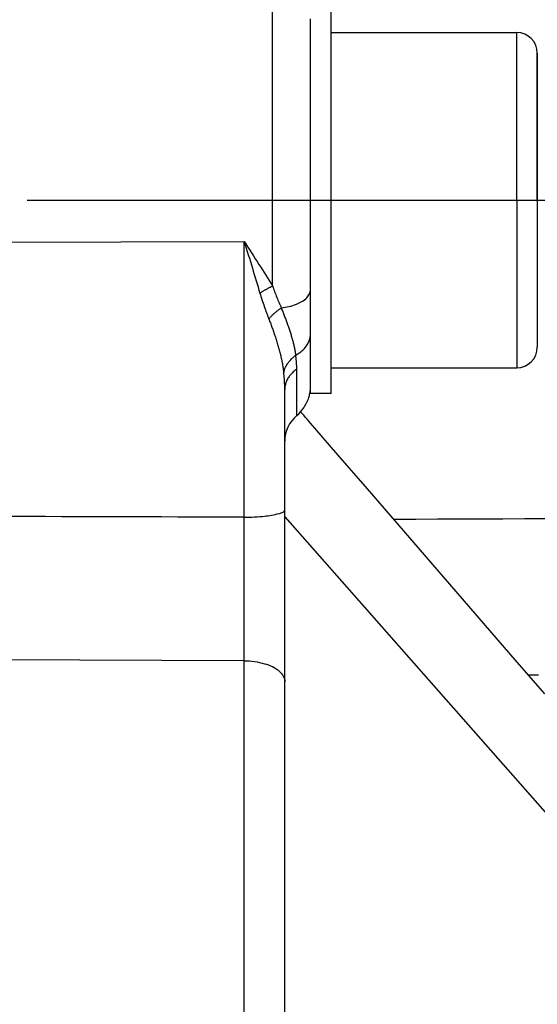
# Model space of a CAD drawing. Units: millimetres. Extents: x -735 to 735, y -520 to 520.
# Drawn here: x 73 to 93, y -2 to 36 of the extents above; entities that cross this region are included whole.
import ezdxf

# ---------------------------------------------------------------- set-up
doc = ezdxf.new("R2010")
doc.units = ezdxf.units.MM
doc.header["$LTSCALE"] = 50
doc.linetypes.add('DASHDOT', pattern=[1, 0.5, -0.25, 0, -0.25])
doc.layers.get('0').update_dxf_attribs({"linetype": 'CONTINUOUS'})
doc.layers.add('L', color=7, linetype='CONTINUOUS')

# ---------------------------------------------------------------- blocks, each defined once
blk = doc.blocks.new('B-16')
at = {"layer": 'L', "color": 4, "linetype": 'DASHDOT'}
blk.add_line((72.999618, 29.499828), (93.999618, 29.499828), dxfattribs=at)
blk = doc.blocks.new('B-17')
at = {"color": 9, "linetype": 'CONTINUOUS'}
for p, q in [((81.427542, 17.203864), (81.427542, 27.899344)), ((83.463907, 22.158118), (83.463904, 22.940301)), ((83.463934, 21.149068), (83.463907, 22.158118)), ((81.427542, 17.203864), (81.526818, 17.2048)), ((81.427777, 17.024725), (81.427545, 17.203839)), ((81.526818, 17.2048), (81.626975, 17.206966)), ((81.626975, 17.206966), (81.727463, 17.210352)), ((81.727463, 17.210352), (81.827735, 17.214948)), ((81.827735, 17.214948), (81.927241, 17.220746)), ((81.927241, 17.220746), (82.025434, 17.227735)), ((82.025434, 17.227735), (82.121766, 17.235907)), ((82.121766, 17.235907), (82.215687, 17.245252)), ((82.215687, 17.245252), (82.283535, 17.252978)), ((82.283535, 17.252978), (82.350676, 17.261682)), ((82.350676, 17.261682), (82.418025, 17.271703)), ((82.418025, 17.271703), (82.486496, 17.28338)), ((82.486496, 17.28338), (82.557003, 17.297054)), ((82.557003, 17.297054), (82.630461, 17.313063)), ((82.630461, 17.313063), (82.707785, 17.331748)), ((82.707785, 17.331748), (82.78989, 17.353448)), ((82.78989, 17.353448), (82.827336, 17.36407)), ((82.827336, 17.36407), (82.864442, 17.375855)), ((82.864442, 17.375855), (82.899772, 17.389323)), ((82.899772, 17.389323), (82.931893, 17.404992)), ((82.931893, 17.404992), (82.959373, 17.423384)), ((82.959373, 17.423384), (82.980776, 17.445018)), ((82.980776, 17.445018), (82.994669, 17.470412)), ((82.994669, 17.470412), (82.999618, 17.500087)), ((81.427994, 16.845612), (81.427777, 17.024725)), ((81.428196, 16.666498), (81.427994, 16.845612)), ((81.428382, 16.487384), (81.428196, 16.666498)), ((81.428554, 16.30827), (81.428382, 16.487384)), ((81.42871, 16.129157), (81.428554, 16.30827)), ((81.428852, 15.950043), (81.42871, 16.129157)), ((81.428979, 15.770929), (81.428852, 15.950043)), ((81.429092, 15.591043), (81.428979, 15.770929)), ((81.429191, 15.411156), (81.429092, 15.591043)), ((81.429274, 15.23127), (81.429191, 15.411156)), ((81.429343, 15.051384), (81.429274, 15.23127)), ((81.429396, 14.871498), (81.429343, 15.051384)), ((81.429435, 14.691611), (81.429396, 14.871498)), ((81.429458, 14.511725), (81.429435, 14.691611)), ((81.429465, 14.331839), (81.429458, 14.511725)), ((81.429436, 13.98341), (81.429458, 14.157624)), ((81.429458, 14.157624), (81.429465, 14.331839)), ((81.429347, 13.634981), (81.429399, 13.809195)), ((81.429399, 13.809195), (81.429436, 13.98341)), ((81.429195, 13.286552), (81.429279, 13.460767)), ((81.429279, 13.460767), (81.429347, 13.634981)), ((81.428979, 12.938123), (81.429095, 13.112338)), ((81.429095, 13.112338), (81.429195, 13.286552)), ((81.428564, 12.451148), (81.428718, 12.613473)), ((81.428718, 12.613473), (81.428856, 12.775798)), ((81.428856, 12.775798), (81.428979, 12.938123)), ((81.428208, 12.126498), (81.428395, 12.288823)), ((81.428395, 12.288823), (81.428564, 12.451148)), ((81.427784, 11.801847), (81.428005, 11.964173)), ((81.428005, 11.964173), (81.428208, 12.126498)), ((81.427542, -11.713436), (81.427542, 11.639457)), ((81.427542, 11.639457), (81.527085, 11.636905)), ((81.427544, 11.639522), (81.427784, 11.801847)), ((81.527085, 11.636905), (81.626559, 11.631019)), ((81.626559, 11.631019), (81.725852, 11.621793)), ((81.725852, 11.621793), (81.824852, 11.609222)), ((81.824852, 11.609222), (81.923446, 11.593299)), ((81.923446, 11.593299), (82.021522, 11.574018)), ((82.021522, 11.574018), (82.118967, 11.551373)), ((82.118967, 11.551373), (82.215669, 11.525359)), ((82.215669, 11.525359), (82.293562, 11.501645)), ((82.293562, 11.501645), (82.370495, 11.475153)), ((82.370495, 11.475153), (82.446075, 11.445333)), ((82.446075, 11.445333), (82.519908, 11.411636)), ((82.519908, 11.411636), (82.591598, 11.373512)), ((82.591598, 11.373512), (82.660753, 11.33041)), ((82.660753, 11.33041), (82.726977, 11.281783)), ((82.726977, 11.281783), (82.789877, 11.227079)), ((82.789877, 11.227079), (82.83182, 11.184719)), ((82.83182, 11.184719), (82.871037, 11.139391)), ((82.871037, 11.139391), (82.906644, 11.091413)), ((82.906644, 11.091413), (82.937759, 11.041098)), ((82.937759, 11.041098), (82.963497, 10.988764)), ((82.963497, 10.988764), (82.982976, 10.934726)), ((82.982976, 10.934726), (82.99531, 10.879299)), ((82.99531, 10.879299), (82.999618, 10.822799))]:
    blk.add_line(p, q, dxfattribs=at)
at = {"color": 2, "linetype": 'CONTINUOUS'}
for p, q in [((82.999618, 21.149068), (82.999618, 22.158116)), ((82.999618, 17.500087), (82.999618, 21.149068)), ((83.660479, 21.245002), (83.623754, 21.287424)), ((83.697204, 21.202581), (83.660479, 21.245002)), ((83.733928, 21.160159), (83.697204, 21.202581)), ((83.770653, 21.117737), (83.733928, 21.160159)), ((83.807377, 21.075315), (83.770653, 21.117737)), ((83.844102, 21.032893), (83.807377, 21.075315)), ((83.880827, 20.990471), (83.844102, 21.032893)), ((83.917551, 20.948049), (83.880827, 20.990471)), ((85.063638, 19.624161), (83.917551, 20.948049)), ((86.209725, 18.300274), (85.063638, 19.624161)), ((87.355812, 16.976386), (86.209725, 18.300274)), ((82.999618, 10.822799), (82.999618, 17.500087)), ((88.501899, 15.652498), (87.355812, 16.976386)), ((89.647986, 14.328611), (88.501899, 15.652498)), ((90.794074, 13.004723), (89.647986, 14.328611)), ((91.940161, 11.680836), (90.794074, 13.004723)), ((93.086248, 10.356948), (91.940161, 11.680836)), ((82.999618, -11.840095), (82.999618, 10.822799))]:
    blk.add_line(p, q, dxfattribs=at)
for centre, radius, start, end in [((82.499618, 22.298022), 1.5, 348.696138, 0), ((82.499618, 22.298022), 1.5, 325.415155, 342.734125), ((82.499618, 22.298022), 1.5, 342.734125, 348.696138), ((82.499618, 22.298022), 1.5, 310.006602, 325.415155), ((84.299618, 20.153261), 1.3, 130.003585, 179.99405)]:
    blk.add_arc(centre, radius, start, end, dxfattribs=at)
blk = doc.blocks.new('B-22')
at = {"color": 9, "linetype": 'CONTINUOUS'}
for p, q in [((61.399557, 27.834611), (81.427542, 27.899344)), ((73.067571, 17.230947), (72.424741, 17.233026)), ((73.710401, 17.228867), (73.067571, 17.230947)), ((74.353231, 17.226786), (73.710401, 17.228867)), ((74.996061, 17.224706), (74.353231, 17.226786)), ((75.638892, 17.222624), (74.996061, 17.224706)), ((76.281722, 17.220543), (75.638892, 17.222624)), ((76.924949, 17.218459), (76.281722, 17.220543)), ((77.568177, 17.216376), (76.924949, 17.218459)), ((78.211404, 17.214291), (77.568177, 17.216376)), ((78.854632, 17.212207), (78.211404, 17.214291)), ((79.49786, 17.210122), (78.854632, 17.212207)), ((80.141087, 17.208036), (79.49786, 17.210122)), ((80.784315, 17.20595), (80.141087, 17.208036)), ((81.427542, 17.203864), (80.784315, 17.20595)), ((82.999618, 17.220133), (101.946517, -4.270269)), ((88.07975, 17.12183), (87.232889, 17.118209)), ((88.92661, 17.12546), (88.07975, 17.12183)), ((89.773471, 17.129099), (88.92661, 17.12546)), ((90.620331, 17.132746), (89.773471, 17.129099)), ((91.467192, 17.136402), (90.620331, 17.132746)), ((92.314052, 17.140066), (91.467192, 17.136402)), ((93.160913, 17.14374), (92.314052, 17.140066)), ((81.427542, 11.639457), (65.999618, 11.700601)), ((92.653249, 11.080839), (92.459746, 11.080574)), ((92.846753, 11.081105), (92.653249, 11.080839))]:
    blk.add_line(p, q, dxfattribs=at)
blk = doc.blocks.new('B-23')
at = {"layer": 'L', "color": 9, "linetype": 'CONTINUOUS'}
for p, q in [((82.525797, 29.499622), (82.525797, 38.124087)), ((82.525797, 26.172637), (82.525797, 29.499622)), ((81.427542, 27.899344), (81.466852, 27.769842)), ((81.427542, 27.899344), (81.498599, 27.787287)), ((81.466852, 27.769842), (81.506191, 27.640351)), ((81.498599, 27.787287), (81.56975, 27.675289)), ((81.506191, 27.640351), (81.545548, 27.510864)), ((81.545548, 27.510864), (81.58491, 27.381379)), ((81.56975, 27.675289), (81.640979, 27.563342)), ((81.640979, 27.563342), (81.712272, 27.451436)), ((81.58491, 27.381379), (81.624265, 27.251892)), ((81.624265, 27.251892), (81.6636, 27.122398)), ((81.6636, 27.122398), (81.702903, 26.992895)), ((81.712272, 27.451436), (81.783613, 27.339559)), ((81.783613, 27.339559), (81.854986, 27.227703)), ((81.854986, 27.227703), (81.926376, 27.115858)), ((81.926376, 27.115858), (81.997768, 27.004013)), ((81.702903, 26.992895), (81.742161, 26.863379)), ((81.742161, 26.863379), (81.778875, 26.742071)), ((81.778875, 26.742071), (81.815527, 26.620746)), ((81.997768, 27.004013), (82.063994, 26.900232)), ((82.063994, 26.900232), (82.130191, 26.796433)), ((82.130191, 26.796433), (82.196341, 26.692603)), ((81.815527, 26.620746), (81.852105, 26.499398)), ((81.852105, 26.499398), (81.888598, 26.378024)), ((81.888598, 26.378024), (81.924993, 26.256621)), ((82.196341, 26.692603), (82.262428, 26.588734)), ((82.262428, 26.588734), (82.328434, 26.484813)), ((82.328434, 26.484813), (82.394342, 26.380831)), ((82.394342, 26.380831), (82.460136, 26.276776)), ((81.924993, 26.256621), (81.961279, 26.135186)), ((81.961279, 26.135186), (81.997444, 26.013715)), ((81.997444, 26.013715), (82.033476, 25.892204)), ((82.131604, 25.956249), (82.151415, 25.968693)), ((82.151415, 25.968693), (82.171307, 25.981006)), ((82.171307, 25.981006), (82.191279, 25.993189)), ((82.191279, 25.993189), (82.211654, 26.005436)), ((82.211654, 26.005436), (82.232108, 26.017549)), ((82.232108, 26.017549), (82.25264, 26.029528)), ((82.25264, 26.029528), (82.27325, 26.041373)), ((82.27325, 26.041373), (82.293937, 26.053084)), ((82.293937, 26.053084), (82.314699, 26.06466)), ((82.314699, 26.06466), (82.335535, 26.076102)), ((82.335535, 26.076102), (82.356446, 26.08741)), ((82.356446, 26.08741), (82.377369, 26.098551)), ((82.377369, 26.098551), (82.398364, 26.109557)), ((82.398364, 26.109557), (82.41943, 26.120427)), ((82.41943, 26.120427), (82.440566, 26.13116)), ((82.440566, 26.13116), (82.461771, 26.141754)), ((82.460136, 26.276776), (82.525797, 26.172637)), ((82.461771, 26.141754), (82.483045, 26.152209)), ((82.483045, 26.152209), (82.504386, 26.162523)), ((82.504386, 26.162523), (82.525794, 26.172694)), ((82.525794, 26.172694), (82.544838, 26.116568)), ((82.544838, 26.116568), (82.564417, 26.060682)), ((82.564417, 26.060682), (82.5845, 26.004972)), ((82.5845, 26.004972), (82.605052, 25.949428)), ((83.988386, 25.945852), (83.996719, 25.988092)), ((83.996719, 25.988092), (83.999618, 26.03093)), ((82.033476, 25.892204), (82.053129, 25.826547)), ((82.03384, 25.892048), (82.053215, 25.905155)), ((82.053129, 25.826547), (82.07337, 25.761067)), ((82.053215, 25.905155), (82.072681, 25.918127)), ((82.072681, 25.918127), (82.092235, 25.930967)), ((82.07337, 25.761067), (82.094152, 25.695754)), ((82.092235, 25.930967), (82.111877, 25.943674)), ((82.094152, 25.695754), (82.11543, 25.630596)), ((82.111877, 25.943674), (82.131604, 25.956249)), ((82.11543, 25.630596), (82.137159, 25.565583)), ((82.605052, 25.949428), (82.626039, 25.894044)), ((82.626039, 25.894044), (82.647427, 25.838811)), ((82.647427, 25.838811), (82.669181, 25.783721)), ((82.669181, 25.783721), (82.691267, 25.728766)), ((82.691267, 25.728766), (82.712107, 25.677693)), ((82.712107, 25.677693), (82.733179, 25.626719)), ((82.733179, 25.626719), (82.754458, 25.575833)), ((83.66655, 25.568385), (83.717146, 25.600553)), ((83.717146, 25.600553), (83.765657, 25.636016)), ((83.765657, 25.636016), (83.811769, 25.675122)), ((83.811769, 25.675122), (83.855165, 25.718217)), ((83.855165, 25.718217), (83.884522, 25.751901)), ((83.884522, 25.751901), (83.911752, 25.787602)), ((83.911752, 25.787602), (83.936305, 25.825084)), ((83.936305, 25.825084), (83.957628, 25.864111)), ((83.957628, 25.864111), (83.975173, 25.904446)), ((83.975173, 25.904446), (83.988386, 25.945852)), ((82.137159, 25.565583), (82.159293, 25.500704)), ((82.159293, 25.500704), (82.181787, 25.435948)), ((82.181787, 25.435948), (82.204595, 25.371304)), ((82.204595, 25.371304), (82.225817, 25.311933)), ((82.225817, 25.311933), (82.247258, 25.252644)), ((82.247258, 25.252644), (82.268909, 25.193434)), ((82.685393, 25.192821), (82.706772, 25.209753)), ((82.706772, 25.209753), (82.728338, 25.226447)), ((82.728338, 25.226447), (82.750086, 25.242903)), ((82.750086, 25.242903), (82.772014, 25.259117)), ((82.754458, 25.575833), (82.775919, 25.525024)), ((82.772014, 25.259117), (82.794118, 25.275087)), ((82.775919, 25.525024), (82.797534, 25.474282)), ((82.794118, 25.275087), (82.816396, 25.290811)), ((82.797534, 25.474282), (82.819279, 25.423596)), ((82.816396, 25.290811), (82.838844, 25.306287)), ((82.819279, 25.423596), (82.841127, 25.372954)), ((82.838844, 25.306287), (82.861458, 25.321512)), ((82.841127, 25.372954), (82.863054, 25.322345)), ((82.861458, 25.321512), (82.876231, 25.28487)), ((82.863054, 25.322345), (82.937871, 25.332494)), ((82.876231, 25.28487), (82.89095, 25.248207)), ((82.89095, 25.248207), (82.905611, 25.211521)), ((82.905611, 25.211521), (82.92021, 25.17481)), ((82.937871, 25.332494), (83.012414, 25.344754)), ((83.012414, 25.344754), (83.086607, 25.359181)), ((83.086607, 25.359181), (83.160373, 25.375829)), ((83.160373, 25.375829), (83.233634, 25.394754)), ((83.233634, 25.394754), (83.306315, 25.41601)), ((83.306315, 25.41601), (83.378338, 25.439651)), ((83.378338, 25.439651), (83.449626, 25.465734)), ((83.449626, 25.465734), (83.505407, 25.488187)), ((83.505407, 25.488187), (83.560365, 25.512548)), ((83.560365, 25.512548), (83.614184, 25.539165)), ((83.614184, 25.539165), (83.66655, 25.568385)), ((82.268909, 25.193434), (82.29076, 25.1343)), ((82.29076, 25.1343), (82.312803, 25.075239)), ((82.312803, 25.075239), (82.335029, 25.016246)), ((82.335029, 25.016246), (82.357429, 24.95732)), ((82.357429, 24.95732), (82.379994, 24.898455)), ((82.379176, 24.898532), (82.396343, 24.918277)), ((82.379994, 24.898455), (82.395309, 24.858493)), ((82.395309, 24.858493), (82.410508, 24.818485)), ((82.396343, 24.918277), (82.413759, 24.937808)), ((82.410508, 24.818485), (82.425595, 24.778436)), ((82.413759, 24.937808), (82.431417, 24.957125)), ((82.431417, 24.957125), (82.449311, 24.976227)), ((82.449311, 24.976227), (82.467434, 24.995115)), ((82.467434, 24.995115), (82.485779, 25.013789)), ((82.485779, 25.013789), (82.50434, 25.032248)), ((82.50434, 25.032248), (82.52311, 25.050493)), ((82.52311, 25.050493), (82.542681, 25.069084)), ((82.542681, 25.069084), (82.562463, 25.087447)), ((82.562463, 25.087447), (82.582453, 25.105581)), ((82.582453, 25.105581), (82.602648, 25.123487)), ((82.602648, 25.123487), (82.623043, 25.141165)), ((82.623043, 25.141165), (82.643634, 25.158613)), ((82.643634, 25.158613), (82.664419, 25.175832)), ((82.664419, 25.175832), (82.685393, 25.192821)), ((82.92021, 25.17481), (82.934742, 25.138072)), ((82.934742, 25.138072), (82.949202, 25.101306)), ((82.949202, 25.101306), (82.963587, 25.06451)), ((82.963587, 25.06451), (82.977892, 25.027683)), ((82.977892, 25.027683), (82.992944, 24.988658)), ((82.992944, 24.988658), (83.007895, 24.949594)), ((83.007895, 24.949594), (83.022739, 24.910489)), ((83.022739, 24.910489), (83.037471, 24.871342)), ((83.037471, 24.871342), (83.052086, 24.83215)), ((83.052086, 24.83215), (83.066576, 24.792913)), ((82.425595, 24.778436), (82.440576, 24.738346)), ((82.440576, 24.738346), (82.455456, 24.698218)), ((82.455456, 24.698218), (82.470241, 24.658055)), ((82.470241, 24.658055), (82.484936, 24.617858)), ((82.484936, 24.617858), (82.499546, 24.57763)), ((82.499546, 24.57763), (82.515138, 24.534415)), ((82.515138, 24.534415), (82.530627, 24.491163)), ((82.530627, 24.491163), (82.546002, 24.447871)), ((82.546002, 24.447871), (82.561252, 24.404535)), ((83.066576, 24.792913), (83.080937, 24.753628)), ((83.080937, 24.753628), (83.095164, 24.714294)), ((83.095164, 24.714294), (83.109469, 24.674289)), ((83.109469, 24.674289), (83.123621, 24.634229)), ((83.123621, 24.634229), (83.137613, 24.594113)), ((83.137613, 24.594113), (83.151438, 24.553939)), ((83.151438, 24.553939), (83.165087, 24.513706)), ((83.165087, 24.513706), (83.178554, 24.47341)), ((83.178554, 24.47341), (83.191831, 24.433052)), ((82.561252, 24.404535), (82.576366, 24.361152)), ((82.576366, 24.361152), (82.591331, 24.317717)), ((82.591331, 24.317717), (82.606138, 24.274229)), ((82.606138, 24.274229), (82.620774, 24.230682)), ((82.620774, 24.230682), (82.635679, 24.185708)), ((82.635679, 24.185708), (82.650385, 24.140668)), ((82.650385, 24.140668), (82.664886, 24.095561)), ((82.664886, 24.095561), (82.679176, 24.050386)), ((83.191831, 24.433052), (83.204911, 24.392628)), ((83.204911, 24.392628), (83.217422, 24.353289)), ((83.217422, 24.353289), (83.229732, 24.313886)), ((83.229732, 24.313886), (83.241829, 24.274417)), ((83.241829, 24.274417), (83.253706, 24.234881)), ((83.253706, 24.234881), (83.265353, 24.195277)), ((83.265353, 24.195277), (83.276761, 24.155604)), ((83.276761, 24.155604), (83.287922, 24.115861)), ((83.287922, 24.115861), (83.298825, 24.076046)), ((83.298825, 24.076046), (83.308931, 24.038178)), ((83.947049, 24.042753), (83.960603, 24.081087)), ((83.960603, 24.081087), (83.972251, 24.120056)), ((83.972251, 24.120056), (83.981928, 24.159536)), ((83.981928, 24.159536), (83.989568, 24.199405)), ((83.989568, 24.199405), (83.995106, 24.239542)), ((83.995106, 24.239542), (83.998478, 24.279824)), ((83.998478, 24.279824), (83.999618, 24.320129)), ((82.679176, 24.050386), (82.693249, 24.005144)), ((82.693249, 24.005144), (82.707101, 23.959832)), ((82.707101, 23.959832), (82.720724, 23.914452)), ((82.720724, 23.914452), (82.734113, 23.869001)), ((82.734113, 23.869001), (82.747122, 23.823967)), ((82.747122, 23.823967), (82.759888, 23.778863)), ((82.759888, 23.778863), (82.772403, 23.733689)), ((82.772403, 23.733689), (82.784659, 23.688444)), ((82.784659, 23.688444), (82.796647, 23.643128)), ((83.308931, 24.038178), (83.31879, 24.000244)), ((83.31879, 24.000244), (83.328394, 23.962245)), ((83.328394, 23.962245), (83.337737, 23.92418)), ((83.337737, 23.92418), (83.346811, 23.886051)), ((83.346811, 23.886051), (83.355609, 23.847856)), ((83.355609, 23.847856), (83.364123, 23.809597)), ((83.364123, 23.809597), (83.372346, 23.771273)), ((83.372346, 23.771273), (83.37971, 23.735659)), ((83.37971, 23.735659), (83.386811, 23.699991)), ((83.386811, 23.699991), (83.393645, 23.664271)), ((83.663339, 23.651595), (83.699303, 23.684182)), ((83.699303, 23.684182), (83.733933, 23.718216)), ((83.733933, 23.718216), (83.763921, 23.750143)), ((83.763921, 23.750143), (83.792631, 23.783236)), ((83.792631, 23.783236), (83.819948, 23.817476)), ((83.819948, 23.817476), (83.845759, 23.852842)), ((83.845759, 23.852842), (83.869949, 23.889315)), ((83.869949, 23.889315), (83.892405, 23.926874)), ((83.892405, 23.926874), (83.913011, 23.965501)), ((83.913011, 23.965501), (83.931654, 24.005174)), ((83.931654, 24.005174), (83.947049, 24.042753)), ((82.796647, 23.643128), (82.80836, 23.59774)), ((82.80836, 23.59774), (82.819789, 23.55228)), ((82.819789, 23.55228), (82.830926, 23.506747)), ((82.830926, 23.506747), (82.841429, 23.462566)), ((82.841429, 23.462566), (82.851645, 23.418317)), ((82.851645, 23.418317), (82.861566, 23.374001)), ((82.861566, 23.374001), (82.871188, 23.329618)), ((82.871188, 23.329618), (82.880504, 23.285171)), ((83.206569, 23.286953), (83.23127, 23.314249)), ((83.23127, 23.314249), (83.256738, 23.340831)), ((83.256738, 23.340831), (83.282935, 23.366692)), ((83.282935, 23.366692), (83.309826, 23.391825)), ((83.309826, 23.391825), (83.337375, 23.416224)), ((83.337375, 23.416224), (83.365546, 23.439883)), ((83.365546, 23.439883), (83.394303, 23.462793)), ((83.393645, 23.664271), (83.400206, 23.628501)), ((83.394303, 23.462793), (83.42361, 23.484949)), ((83.400206, 23.628501), (83.406489, 23.592682)), ((83.406489, 23.592682), (83.412487, 23.556816)), ((83.412487, 23.556816), (83.418196, 23.520904)), ((83.418196, 23.520904), (83.42361, 23.484949)), ((83.425094, 23.485746), (83.466981, 23.509918)), ((83.42805, 23.464693), (83.425094, 23.485746)), ((83.43089, 23.443624), (83.42805, 23.464693)), ((83.433611, 23.422539), (83.43089, 23.443624)), ((83.436216, 23.401438), (83.433611, 23.422539)), ((83.438703, 23.380323), (83.436216, 23.401438)), ((83.441073, 23.359195), (83.438703, 23.380323)), ((83.443326, 23.338053), (83.441073, 23.359195)), ((83.445462, 23.3169), (83.443326, 23.338053)), ((83.447628, 23.294132), (83.445462, 23.3169)), ((83.44966, 23.271351), (83.447628, 23.294132)), ((83.466981, 23.509918), (83.508128, 23.535462)), ((83.508128, 23.535462), (83.548437, 23.562388)), ((83.548437, 23.562388), (83.587807, 23.590711)), ((83.587807, 23.590711), (83.626141, 23.620443)), ((83.626141, 23.620443), (83.663339, 23.651595)), ((82.880504, 23.285171), (82.889507, 23.240658)), ((82.889507, 23.240658), (82.898193, 23.196082)), ((82.898193, 23.196082), (82.906554, 23.151443)), ((82.906554, 23.151443), (82.914206, 23.108894)), ((82.914206, 23.108894), (82.921555, 23.06629)), ((82.921555, 23.06629), (82.928598, 23.023635)), ((82.928598, 23.023635), (82.935329, 22.98093)), ((82.935329, 22.98093), (82.941747, 22.938179)), ((82.941747, 22.938179), (82.947846, 22.895382)), ((82.984439, 22.905087), (82.99514, 22.936284)), ((82.99514, 22.936284), (83.006902, 22.967119)), ((83.006902, 22.967119), (83.019685, 22.997557)), ((83.019685, 22.997557), (83.033452, 23.027563)), ((83.033452, 23.027563), (83.048165, 23.057102)), ((83.048165, 23.057102), (83.064777, 23.087912)), ((83.064777, 23.087912), (83.082375, 23.118146)), ((83.082375, 23.118146), (83.100921, 23.147795)), ((83.100921, 23.147795), (83.120378, 23.17685)), ((83.120378, 23.17685), (83.140709, 23.205302)), ((83.140709, 23.205302), (83.161876, 23.233143)), ((83.161876, 23.233143), (83.183842, 23.260363)), ((83.183842, 23.260363), (83.206569, 23.286953)), ((83.429393, 22.916721), (83.395645, 22.891958)), ((83.463904, 22.940301), (83.429393, 22.916721)), ((83.451555, 23.248559), (83.44966, 23.271351)), ((83.453316, 23.225756), (83.451555, 23.248559)), ((83.454941, 23.202943), (83.453316, 23.225756)), ((83.45643, 23.18012), (83.454941, 23.202943)), ((83.457785, 23.157289), (83.45643, 23.18012)), ((83.459005, 23.13445), (83.457785, 23.157289)), ((83.460151, 23.110198), (83.459005, 23.13445)), ((83.461146, 23.085938), (83.460151, 23.110198)), ((83.461987, 23.061673), (83.461146, 23.085938)), ((83.462677, 23.037403), (83.461987, 23.061673)), ((83.463213, 23.01313), (83.462677, 23.037403)), ((83.463596, 22.988854), (83.463213, 23.01313)), ((83.463827, 22.964578), (83.463596, 22.988854)), ((83.463904, 22.940301), (83.463827, 22.964578)), ((82.947846, 22.895382), (82.953624, 22.852542)), ((82.953624, 22.852542), (82.959076, 22.809662)), ((82.959073, 22.809687), (82.966367, 22.841754)), ((82.96218, 22.78495), (82.959076, 22.809662)), ((82.965155, 22.760222), (82.96218, 22.78495)), ((82.968001, 22.735478), (82.965155, 22.760222)), ((82.966367, 22.841754), (82.974835, 22.873566)), ((82.970721, 22.710719), (82.968001, 22.735478)), ((82.973313, 22.685946), (82.970721, 22.710719)), ((82.975779, 22.66116), (82.973313, 22.685946)), ((82.974835, 22.873566), (82.984439, 22.905087)), ((82.978119, 22.636362), (82.975779, 22.66116)), ((82.980335, 22.611553), (82.978119, 22.636362)), ((82.982616, 22.584396), (82.980335, 22.611553)), ((82.984749, 22.557227), (82.982616, 22.584396)), ((82.986735, 22.530046), (82.984749, 22.557227)), ((82.988575, 22.502856), (82.986735, 22.530046)), ((83.103233, 22.557681), (83.085332, 22.522857)), ((83.122605, 22.591708), (83.103233, 22.557681)), ((83.14338, 22.624906), (83.122605, 22.591708)), ((83.16549, 22.657242), (83.14338, 22.624906)), ((83.188867, 22.688682), (83.16549, 22.657242)), ((83.213441, 22.719194), (83.188867, 22.688682)), ((83.241013, 22.750812), (83.213441, 22.719194)), ((83.269805, 22.781315), (83.241013, 22.750812)), ((83.29974, 22.810692), (83.269805, 22.781315)), ((83.330743, 22.838933), (83.29974, 22.810692)), ((83.362736, 22.866025), (83.330743, 22.838933)), ((83.395645, 22.891958), (83.362736, 22.866025)), ((82.99027, 22.475656), (82.988575, 22.502856)), ((82.991821, 22.448447), (82.99027, 22.475656)), ((82.993228, 22.42123), (82.991821, 22.448447)), ((82.994493, 22.394006), (82.993228, 22.42123)), ((82.995702, 22.364535), (82.994493, 22.394006)), ((82.996747, 22.335057), (82.995702, 22.364535)), ((82.997629, 22.305574), (82.996747, 22.335057)), ((82.998347, 22.276087), (82.997629, 22.305574)), ((82.998905, 22.246596), (82.998347, 22.276087)), ((82.999302, 22.217103), (82.998905, 22.246596)), ((82.999539, 22.18761), (82.999302, 22.217103)), ((82.999618, 22.158116), (82.999539, 22.18761)), ((83.00051, 22.195377), (82.999618, 22.158116)), ((83.003164, 22.23263), (83.00051, 22.195377)), ((83.007545, 22.269785), (83.003164, 22.23263)), ((83.013623, 22.306753), (83.007545, 22.269785)), ((83.021362, 22.343443), (83.013623, 22.306753)), ((83.03073, 22.379766), (83.021362, 22.343443)), ((83.041694, 22.415634), (83.03073, 22.379766)), ((83.054221, 22.450955), (83.041694, 22.415634)), ((83.068972, 22.487271), (83.054221, 22.450955)), ((83.085332, 22.522857), (83.068972, 22.487271))]:
    blk.add_line(p, q, dxfattribs=at)
blk = doc.blocks.new('B-6344')
at = {"layer": 'L', "color": 2, "linetype": 'CONTINUOUS'}
for p, q in [((84.799618, 35.999651), (84.799618, 36.999828)), ((83.999618, 35.567455), (83.999618, 36.53098)), ((84.799618, 35.999828), (91.999618, 35.999828)), ((84.799618, 33.698381), (84.799618, 35.999651)), ((83.999618, 35.129653), (83.999618, 35.567455)), ((83.999618, 33.899828), (83.999618, 35.129653)), ((92.799618, 32.963929), (92.799618, 35.199828)), ((92.799618, 35.199828), (92.799618, 32.963929)), ((83.999618, 33.698381), (83.999618, 33.899828)), ((83.999618, 29.499828), (83.999618, 33.698381)), ((84.799618, 33.499828), (84.799618, 33.698381)), ((84.799618, 29.499828), (84.799618, 33.499828)), ((92.799618, 31.231879), (92.799618, 32.963929)), ((92.799618, 32.963929), (92.799618, 31.231879)), ((92.799618, 29.499828), (92.799618, 31.231879)), ((92.799618, 31.231879), (92.799618, 29.499828)), ((83.999618, 26.03093), (83.999618, 29.499828)), ((84.799618, 25.499828), (84.799618, 29.499828)), ((92.799618, 29.499828), (92.799618, 27.767777)), ((92.799618, 29.499828), (92.799618, 27.767777)), ((92.799618, 27.767777), (92.799618, 26.035726)), ((92.799618, 27.767777), (92.799618, 26.035726)), ((83.999618, 25.301274), (83.999618, 26.03093)), ((92.799618, 26.035726), (92.799618, 23.799828)), ((92.799618, 26.035726), (92.799618, 23.799828)), ((83.999618, 25.091438), (83.999618, 25.301274)), ((84.799618, 25.301274), (84.799618, 25.499828)), ((84.799618, 23.000005), (84.799618, 25.301274)), ((83.999618, 24.332457), (83.999618, 25.091438)), ((83.999618, 24.320175), (83.999618, 24.332457)), ((83.999618, 22.559367), (83.999618, 24.320175)), ((84.799618, 21.999828), (84.799618, 23.000005)), ((84.799618, 22.999828), (91.999618, 22.999828)), ((83.999618, 22.366904), (83.999618, 22.559367)), ((83.999618, 21.999828), (83.999618, 22.366904)), ((84.799618, 21.999828), (83.999618, 21.999828))]:
    blk.add_line(p, q, dxfattribs=at)
at = {"layer": 'L', "color": 9, "linetype": 'CONTINUOUS'}
for q in [(91.999618, 35.999828), (91.999618, 22.999828)]:
    blk.add_line((91.999618, 29.499828), q, dxfattribs=at)
at = {"layer": 'L', "color": 2, "linetype": 'CONTINUOUS'}
for centre, start, end in [((91.999618, 35.199828), 0, 90), ((91.999618, 23.799828), 270, 0)]:
    blk.add_arc(centre, 0.8, start, end, dxfattribs=at)

msp = doc.modelspace()

# ---------------------------------------------------------------- block references
for name in ['B-17', 'B-22']:
    msp.add_blockref(name, (0, 0))
at = {"layer": 'L'}
for name in ['B-16', 'B-6344', 'B-23']:
    msp.add_blockref(name, (0, 0), dxfattribs=at)

doc.saveas('drawing.dxf')
